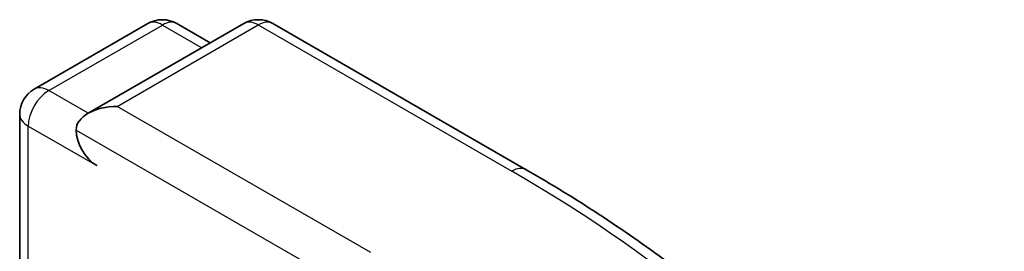
# Model space of a CAD drawing. Units: millimetres. Extents: x 0 to 9304, y 0 to 2108.
# Drawn here: x 244 to 247, y 90 to 91 of the extents above; entities that cross this region are included whole.
import ezdxf

# ---------------------------------------------------------------- set-up
doc = ezdxf.new("R2010")
doc.units = ezdxf.units.MM
doc.header["$LTSCALE"] = 0.666667
doc.layers.add('Visible (ISO)', color=7, linetype='Continuous', lineweight=35)
doc.layers.add('Visible Narrow (ISO)', color=7, linetype='Continuous', lineweight=25)

msp = doc.modelspace()

# ---------------------------------------------------------------- linework, layer by layer
at = {"layer": 'Visible (ISO)'}
for p, q in [((243.96049, 90.64011), (244.27324, 90.82068)), ((244.53739, 90.82077), (244.10905, 90.57347)), ((244.35324, 90.82068), (244.44524, 90.76757)), ((244.61739, 90.82077), (245.31507, 90.41797)), ((243.92049, 89.92027), (243.92049, 90.57083))]:
    msp.add_line(p, q, dxfattribs=at)
for centre, start, end in [((244.31324, 90.7514), 60, 120), ((244.57739, 90.75149), 60, 120), ((244.00049, 90.57083), 120, 180)]:
    msp.add_arc(centre, 0.08, start, end, dxfattribs=at)
for centre, major_axis, start_param, end_param in [((244.18905, 90.52728), (-0.11314, 0), 4.712389, 6.2831853), ((244.13248, 90.49462), (-0.04, 0.06928), 0.7853982, 2.3561945)]:
    msp.add_ellipse(centre, major_axis=major_axis, ratio=0.5773503, start_param=start_param, end_param=end_param, dxfattribs=at)
msp.add_open_spline([(245.31507, 90.41797), (245.34957, 90.39805), (245.38355, 90.37781), (245.45044, 90.33672), (245.48335, 90.31586), (245.54805, 90.27355), (245.57985, 90.25209), (245.64232, 90.2086), (245.67298, 90.18656), (245.73314, 90.14192), (245.76263, 90.11931), (245.79153, 90.09644)], degree=3, knots=[3.14159265, 3.14159265, 3.14159265, 3.14159265, 3.17264484, 3.17264484, 3.20369702, 3.20369702, 3.2347492, 3.2347492, 3.26580139, 3.26580139, 3.29685357, 3.29685357, 3.29685357, 3.29685357], dxfattribs=at)
at = {"layer": 'Visible Narrow (ISO)'}
for p, q in [((244.00049, 90.63615), (244.31324, 90.81672)), ((244.18905, 90.5926), (244.57739, 90.81681)), ((244.31324, 90.81672), (244.4218, 90.75404)), ((244.57739, 90.81681), (245.27507, 90.41401)), ((244.10905, 90.57347), (244.00049, 90.63615)), ((244.88673, 90.1898), (244.18905, 90.5926)), ((243.94392, 90.53817), (244.13248, 90.4293)), ((243.94392, 89.90675), (243.94392, 90.53817)), ((244.07591, 90.52728), (244.83016, 90.09182))]:
    msp.add_line(p, q, dxfattribs=at)
for centre, major_axis, start_param, end_param in [((244.57739, 90.75149), (-0.04, 0.06928), 5.4977871, 6.2831853), ((244.57739, 90.75149), (0.04, 0.06928), 0, 0.7853982), ((244.31324, 90.7514), (-0.04, 0.06928), 5.4977871, 6.2831853), ((244.31324, 90.7514), (0.04, 0.06928), 0, 0.7853982), ((244.00049, 90.57083), (-0.04, 0.06928), 5.4977871, 6.2831853), ((244.00049, 90.57083), (0.04, 0.06928), 0.7853982, 2.3561945), ((244.00049, 90.57083), (-0.08, 0), 0, 0.7853982), ((245.27507, 90.34869), (0.04, 0.06928), 0, 0.7853982), ((242.00173, 88.52415), (4.6292, 0), 5.4977871, 7.0685835)]:
    msp.add_ellipse(centre, major_axis=major_axis, ratio=0.5773503, start_param=start_param, end_param=end_param, dxfattribs=at)

doc.saveas('drawing.dxf')
